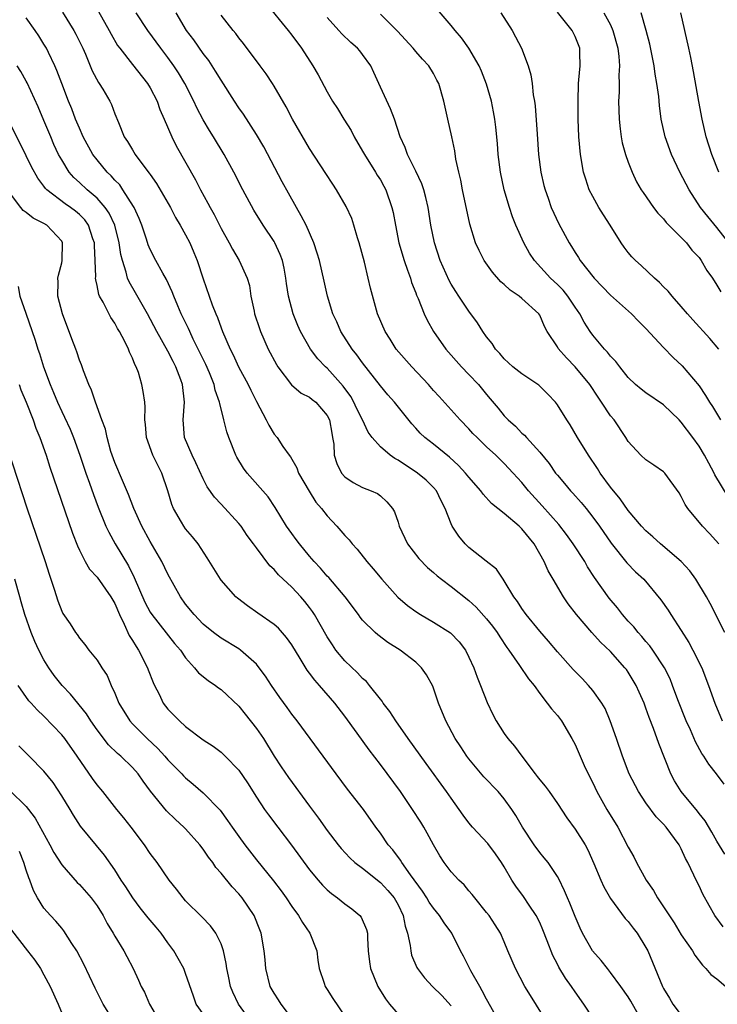
# Model space of a CAD drawing. Units: inches. Extents: x 2508000 to 2511000, y 1539000 to 1542000.
# Drawn here: x 2509008 to 2509087, y 1540635 to 1540746 of the extents above; entities that cross this region are included whole.
import ezdxf

# ---------------------------------------------------------------- set-up
doc = ezdxf.new("R2010")
doc.units = ezdxf.units.IN
doc.header["$MEASUREMENT"] = 0
doc.layers.add('LD25081539_2ft', color=9, linetype='Continuous')

msp = doc.modelspace()

# ---------------------------------------------------------------- linework, layer by layer
at = {"layer": 'LD25081539_2ft'}
for points, elevation in [([(2509036.08, 1540748.08), (2509038.59, 1540745), (2509039, 1540744.47), (2509040.09, 1540743), (2509041.39, 1540741), (2509041.98, 1540739.98), (2509043, 1540738.08), (2509043.61, 1540737), (2509044.17, 1540736.17), (2509044.88, 1540735), (2509045.7, 1540733.7), (2509046.04, 1540733), (2509047, 1540731.38), (2509047.21, 1540731), (2509048.46, 1540729), (2509048.65, 1540728.65), (2509049, 1540728.11), (2509049.4, 1540727.4), (2509049.61, 1540727), (2509050.31, 1540725), (2509050.43, 1540724.43), (2509050.7, 1540723), (2509051.1, 1540721), (2509051.68, 1540719), (2509052.08, 1540717.92), (2509052.39, 1540717), (2509052.53, 1540716.53), (2509053, 1540715.37), (2509053.1, 1540715.1), (2509053.27, 1540714.73), (2509053.96, 1540713), (2509054.28, 1540712.28), (2509055.01, 1540711), (2509056.39, 1540709), (2509058.17, 1540707), (2509059, 1540706.15), (2509060.07, 1540705), (2509061, 1540703.86), (2509061.4, 1540703.4), (2509062.31, 1540702.31), (2509063, 1540701.45), (2509063.43, 1540701), (2509064.28, 1540700.28), (2509065, 1540699.51), (2509065.28, 1540699.28), (2509065.5, 1540699), (2509067, 1540697.37), (2509068.07, 1540696.07), (2509068.79, 1540695), (2509069, 1540694.74), (2509069.81, 1540693.81), (2509070.48, 1540693), (2509070.74, 1540692.74), (2509071.68, 1540691.68), (2509072.24, 1540691), (2509073, 1540690.03), (2509073.74, 1540689), (2509075.06, 1540687.06), (2509076.85, 1540684.85), (2509077.84, 1540683.84), (2509078.75, 1540683), (2509080.69, 1540680.69), (2509081.51, 1540679.51), (2509081.81, 1540679), (2509083, 1540677.21), (2509083.85, 1540675.85), (2509084.3, 1540675), (2509085.3, 1540673), (2509086.08, 1540671), (2509086.79, 1540669), (2509087.61, 1540667)], 7654), ([(2509013.09, 1540747.09), (2509014.37, 1540745), (2509014.59, 1540744.59), (2509015.37, 1540743), (2509015.68, 1540742.32), (2509016.46, 1540740.46), (2509017.14, 1540739.14), (2509017.25, 1540739), (2509017.64, 1540738.36), (2509018.44, 1540737), (2509018.63, 1540736.63), (2509019, 1540735.6), (2509019.4, 1540734.6), (2509020.07, 1540733), (2509020.45, 1540732.45), (2509021, 1540731.5), (2509021.31, 1540731), (2509022.17, 1540729.83), (2509022.89, 1540728.89), (2509023, 1540728.72), (2509023.71, 1540727.71), (2509025.28, 1540725), (2509025.87, 1540723.87), (2509026.39, 1540723), (2509027, 1540721.9), (2509027.46, 1540721), (2509027.93, 1540719.93), (2509028.32, 1540719), (2509029, 1540716.94), (2509030.01, 1540713.99), (2509030.4, 1540713), (2509030.59, 1540712.59), (2509031, 1540711.39), (2509031.15, 1540711), (2509032.03, 1540709), (2509032.36, 1540708.36), (2509032.99, 1540707), (2509034.06, 1540705), (2509034.36, 1540704.36), (2509035, 1540703.07), (2509036.1, 1540701), (2509036.39, 1540700.39), (2509037, 1540699.4), (2509037.34, 1540699), (2509038, 1540698), (2509038.71, 1540697), (2509038.84, 1540696.84), (2509039.57, 1540695.57), (2509039.76, 1540695), (2509040.94, 1540692.94), (2509041.72, 1540691.72), (2509042.35, 1540691), (2509043, 1540690.18), (2509044.1, 1540689), (2509045, 1540687.95), (2509045.46, 1540687.46), (2509045.82, 1540687), (2509046.38, 1540686.38), (2509047.49, 1540685), (2509048.19, 1540684.19), (2509049.16, 1540683), (2509050.97, 1540680.97), (2509052.05, 1540680.05), (2509053, 1540679.34), (2509053.55, 1540679), (2509055, 1540678.16), (2509056.94, 1540676.94), (2509057.91, 1540675.91), (2509058.6, 1540675), (2509059, 1540674.21), (2509059.55, 1540673), (2509059.92, 1540671.92), (2509060.3, 1540671), (2509061.07, 1540669.07), (2509061.72, 1540667.72), (2509062.09, 1540667), (2509063, 1540665.56), (2509063.41, 1540665), (2509064.14, 1540664.14), (2509064.97, 1540663), (2509066.5, 1540661), (2509066.73, 1540660.73), (2509067, 1540660.34), (2509067.62, 1540659.62), (2509068.07, 1540659), (2509069, 1540657.67), (2509070.05, 1540656.05), (2509071, 1540654.77), (2509072.12, 1540653), (2509072.43, 1540652.43), (2509073.11, 1540650.89), (2509073.9, 1540649), (2509074.25, 1540648.25), (2509075, 1540646.93), (2509076.67, 1540644.67), (2509077, 1540644.32), (2509077.56, 1540643.56), (2509078, 1540643), (2509079, 1540641.39), (2509079.2, 1540641), (2509079.75, 1540639.75), (2509080.89, 1540637), (2509081, 1540636.77), (2509081.65, 1540635.65), (2509082.05, 1540635), (2509083, 1540633.76)], 7664), ([(2509017.16, 1540747.16), (2509018.37, 1540745), (2509018.58, 1540744.58), (2509019.32, 1540743.32), (2509019.55, 1540743), (2509021, 1540741.14), (2509022.7, 1540739), (2509023, 1540738.51), (2509023.78, 1540737), (2509024.09, 1540736.09), (2509024.57, 1540735), (2509025.44, 1540733), (2509025.95, 1540731.96), (2509028.12, 1540728.12), (2509028.69, 1540727), (2509029.51, 1540725.51), (2509029.76, 1540725), (2509030.21, 1540724.21), (2509031, 1540722.63), (2509031.92, 1540721), (2509032.28, 1540720.28), (2509033.05, 1540719), (2509033.95, 1540717), (2509034.2, 1540716.2), (2509034.38, 1540715), (2509034.73, 1540713.27), (2509034.8, 1540713), (2509035.33, 1540711.33), (2509035.45, 1540711), (2509036.34, 1540709), (2509037.26, 1540707.26), (2509037.43, 1540707), (2509038.96, 1540704.96), (2509040.04, 1540704.04), (2509041, 1540703.56), (2509041.3, 1540703.3), (2509041.7, 1540703), (2509043, 1540701.5), (2509043.25, 1540701), (2509043.5, 1540699.5), (2509043.61, 1540699), (2509043.73, 1540698.27), (2509043.8, 1540697), (2509044.07, 1540696.07), (2509044.62, 1540695), (2509045, 1540694.56), (2509045.93, 1540693.93), (2509047, 1540693.35), (2509047.98, 1540693), (2509048.69, 1540692.69), (2509049, 1540692.44), (2509049.75, 1540691.75), (2509050.36, 1540691), (2509050.61, 1540690.61), (2509051, 1540689.44), (2509051.13, 1540689), (2509052.05, 1540687), (2509053.33, 1540685.33), (2509054.32, 1540684.32), (2509055, 1540683.76), (2509055.4, 1540683.4), (2509055.9, 1540683), (2509057, 1540682.19), (2509059, 1540680.59), (2509059.84, 1540679.84), (2509061, 1540678.54), (2509061.68, 1540677.68), (2509062.18, 1540677), (2509062.49, 1540676.49), (2509063.29, 1540675.29), (2509063.52, 1540675), (2509064.73, 1540673.27), (2509065.73, 1540671.73), (2509066.36, 1540671), (2509067, 1540670.09), (2509067.86, 1540669), (2509068.34, 1540668.34), (2509069, 1540667.6), (2509069.45, 1540667), (2509070.65, 1540665), (2509071, 1540664.34), (2509071.57, 1540663), (2509072.03, 1540661.97), (2509072.48, 1540661), (2509073, 1540659.98), (2509073.46, 1540659), (2509074.59, 1540657), (2509075.81, 1540655), (2509077, 1540652.71), (2509077.62, 1540651.62), (2509077.94, 1540651), (2509079.03, 1540649), (2509079.84, 1540647.84), (2509080.31, 1540647), (2509081, 1540646), (2509082.18, 1540644.18), (2509083, 1540642.81), (2509084.25, 1540641), (2509084.52, 1540640.52), (2509085.38, 1540639.38), (2509085.78, 1540639), (2509086.34, 1540638.34), (2509087, 1540637.85), (2509088.55, 1540636.55)], 7662), ([(2509087.74, 1540643.74), (2509086.78, 1540645), (2509086.13, 1540646.13), (2509085.43, 1540647.43), (2509085, 1540648.36), (2509084.68, 1540649), (2509084.42, 1540649.58), (2509083.72, 1540651), (2509083.46, 1540651.46), (2509083, 1540652.55), (2509082.76, 1540653), (2509081.28, 1540655), (2509081, 1540655.31), (2509080.16, 1540656.16), (2509079, 1540657.74), (2509078.15, 1540659), (2509077.12, 1540661), (2509076.35, 1540663), (2509075.68, 1540665), (2509074.98, 1540667), (2509074.38, 1540668.38), (2509074.02, 1540669), (2509073, 1540670.42), (2509072.52, 1540671), (2509071.78, 1540671.78), (2509070.79, 1540672.79), (2509069, 1540674.8), (2509068, 1540676), (2509067, 1540677.14), (2509065.48, 1540679), (2509065, 1540679.69), (2509064.48, 1540680.48), (2509064.08, 1540681), (2509063, 1540682.82), (2509062.86, 1540683), (2509062.13, 1540684.13), (2509060.97, 1540685.03), (2509059, 1540686.6), (2509058.58, 1540687), (2509057.86, 1540687.86), (2509057.12, 1540689), (2509057, 1540689.25), (2509056.34, 1540691), (2509055.86, 1540691.86), (2509055.33, 1540693), (2509055, 1540693.37), (2509054.18, 1540694.18), (2509053.21, 1540695), (2509051, 1540696.46), (2509050.64, 1540696.64), (2509050.12, 1540697), (2509049, 1540697.95), (2509048.06, 1540699), (2509047.61, 1540699.61), (2509046.97, 1540701), (2509046.32, 1540702.32), (2509046.01, 1540703), (2509045.65, 1540703.65), (2509044.81, 1540704.81), (2509043, 1540706.84), (2509042.81, 1540707), (2509041.92, 1540707.92), (2509041.11, 1540709), (2509039.99, 1540711), (2509039.68, 1540711.68), (2509039.16, 1540713), (2509038.63, 1540715), (2509038.4, 1540716.4), (2509038.34, 1540717), (2509038.13, 1540718.13), (2509037.93, 1540719), (2509037.7, 1540719.7), (2509037.09, 1540721), (2509037, 1540721.15), (2509035.75, 1540723), (2509034.71, 1540724.71), (2509033.48, 1540727), (2509032.44, 1540729), (2509031.34, 1540731), (2509030.14, 1540733), (2509029.69, 1540733.69), (2509029, 1540734.9), (2509028.27, 1540736.27), (2509027.94, 1540737), (2509026.91, 1540739), (2509026.2, 1540740.2), (2509025.68, 1540741), (2509025, 1540741.96), (2509024.2, 1540743), (2509022.72, 1540745), (2509021.43, 1540747)], 7660), ([(2509087.93, 1540651.93), (2509087, 1540653.42), (2509086.44, 1540654.44), (2509085.69, 1540655.69), (2509085, 1540656.55), (2509084.81, 1540656.81), (2509082.97, 1540659), (2509082.23, 1540660.23), (2509081.82, 1540661), (2509080.45, 1540664.45), (2509079.86, 1540666.14), (2509079.37, 1540667.37), (2509079, 1540668.44), (2509078.79, 1540669), (2509078.24, 1540670.24), (2509077.9, 1540671), (2509077.57, 1540671.57), (2509077, 1540672.5), (2509076.79, 1540672.79), (2509076.63, 1540673), (2509075, 1540674.83), (2509073.88, 1540675.88), (2509072.89, 1540677), (2509071.16, 1540679), (2509070.23, 1540680.23), (2509069.68, 1540681), (2509068.52, 1540683), (2509067.94, 1540683.94), (2509067.52, 1540685), (2509066.38, 1540687), (2509065, 1540688.71), (2509064.68, 1540689), (2509063, 1540690.42), (2509061.57, 1540691.57), (2509060.61, 1540692.61), (2509060.35, 1540693), (2509059, 1540694.52), (2509058.61, 1540695), (2509057.84, 1540695.84), (2509056.8, 1540696.8), (2509055, 1540698.25), (2509054.03, 1540699), (2509053.5, 1540699.5), (2509053, 1540700.07), (2509052.55, 1540700.55), (2509050.58, 1540703), (2509049.84, 1540703.84), (2509049, 1540704.84), (2509047, 1540707.44), (2509046.35, 1540708.35), (2509045.82, 1540709), (2509044.54, 1540711), (2509044.07, 1540712.07), (2509043.65, 1540713), (2509043.02, 1540715), (2509042.66, 1540716.66), (2509042.11, 1540719), (2509041.86, 1540719.86), (2509041.48, 1540721), (2509040.61, 1540723), (2509040.07, 1540724.07), (2509039.53, 1540725), (2509038.61, 1540726.61), (2509037.91, 1540727.91), (2509035.84, 1540731.84), (2509035, 1540733.25), (2509033.53, 1540735.53), (2509033, 1540736.26), (2509032.52, 1540737), (2509031, 1540739.37), (2509030.39, 1540740.39), (2509029.61, 1540741.61), (2509029, 1540742.39), (2509027.93, 1540743.93), (2509027.11, 1540745), (2509025.92, 1540747)], 7658), ([(2509087.84, 1540659.84), (2509086.98, 1540661), (2509086.09, 1540662.09), (2509085.55, 1540663), (2509085.32, 1540663.32), (2509084.61, 1540664.61), (2509084.02, 1540665.98), (2509083.55, 1540667), (2509082.62, 1540669.38), (2509082.02, 1540671), (2509081.73, 1540671.73), (2509081.1, 1540673), (2509079.79, 1540675), (2509079.46, 1540675.46), (2509079, 1540675.97), (2509078.54, 1540676.54), (2509078.11, 1540677), (2509077.62, 1540677.62), (2509077, 1540678.28), (2509076.37, 1540679), (2509075.78, 1540679.78), (2509074.85, 1540680.85), (2509073.21, 1540683.21), (2509072.42, 1540684.42), (2509072.09, 1540685), (2509070.8, 1540687), (2509070.04, 1540688.04), (2509069.17, 1540689.17), (2509067.29, 1540691.29), (2509065.74, 1540693), (2509065, 1540693.92), (2509064.02, 1540695), (2509063, 1540696.09), (2509062.05, 1540697), (2509061, 1540697.97), (2509059.92, 1540699), (2509059.46, 1540699.46), (2509059, 1540700), (2509058.01, 1540701), (2509057, 1540702.13), (2509055.63, 1540703.63), (2509055, 1540704.34), (2509054.45, 1540705), (2509052.55, 1540707), (2509050.8, 1540709), (2509050.12, 1540710.12), (2509049.53, 1540711), (2509048.68, 1540713), (2509047.88, 1540715.88), (2509047.63, 1540717), (2509047.19, 1540718.81), (2509046.62, 1540721), (2509046.42, 1540721.58), (2509046.01, 1540723), (2509045.76, 1540723.76), (2509045.13, 1540725.13), (2509044.06, 1540727), (2509043.63, 1540727.63), (2509042.85, 1540728.85), (2509041, 1540731.66), (2509039.08, 1540735), (2509038.36, 1540736.36), (2509037, 1540738.7), (2509036.81, 1540739), (2509036.09, 1540740.09), (2509035.43, 1540741), (2509033.53, 1540743.53), (2509033, 1540744.19), (2509032.66, 1540744.66), (2509032.36, 1540745), (2509031, 1540746.75)], 7656), ([(2509087.23, 1540687), (2509086.17, 1540688.17), (2509085.38, 1540689), (2509083.74, 1540691), (2509083.44, 1540691.44), (2509083, 1540692.35), (2509082.75, 1540692.75), (2509081.12, 1540695), (2509081, 1540695.12), (2509079.89, 1540695.89), (2509079, 1540696.48), (2509078.44, 1540697), (2509077, 1540698.57), (2509076.75, 1540699), (2509075.4, 1540701), (2509075, 1540701.47), (2509074, 1540703), (2509073.59, 1540703.59), (2509072.66, 1540705), (2509071.01, 1540707.01), (2509070.01, 1540708.01), (2509069.08, 1540709.08), (2509069, 1540709.24), (2509067.86, 1540711), (2509067.56, 1540711.56), (2509067, 1540712.83), (2509066.9, 1540713), (2509065, 1540714.73), (2509064.68, 1540715), (2509063.67, 1540715.67), (2509063, 1540716.31), (2509062.62, 1540716.62), (2509061.68, 1540717.68), (2509060.73, 1540719), (2509060.15, 1540720.15), (2509059.76, 1540721), (2509059.12, 1540723.12), (2509058.29, 1540727), (2509058.09, 1540728.09), (2509057.85, 1540729), (2509057.53, 1540730.47), (2509057.4, 1540731.4), (2509057.08, 1540733), (2509056.64, 1540735), (2509056.16, 1540737), (2509055.59, 1540739), (2509055.39, 1540739.39), (2509055, 1540740.14), (2509054.47, 1540741), (2509053.75, 1540741.75), (2509053, 1540742.61), (2509052.69, 1540743), (2509050.93, 1540744.93), (2509049, 1540746.86)], 7650), ([(2509088.31, 1540692.31), (2509086.8, 1540694.8), (2509086.72, 1540695), (2509086.1, 1540696.1), (2509085.63, 1540697), (2509085, 1540698.04), (2509084.31, 1540699), (2509083, 1540700.75), (2509082.76, 1540701), (2509081, 1540702.7), (2509079, 1540704.07), (2509078.47, 1540704.47), (2509077.83, 1540705), (2509077, 1540705.8), (2509076.05, 1540707), (2509075.61, 1540707.61), (2509075, 1540708.21), (2509074.67, 1540708.67), (2509074.34, 1540709), (2509073, 1540710.58), (2509072.7, 1540711), (2509072.04, 1540712.04), (2509071.52, 1540713), (2509071, 1540713.75), (2509070.18, 1540715), (2509069.65, 1540715.65), (2509069, 1540716.3), (2509068.23, 1540717), (2509066.4, 1540719), (2509065.84, 1540719.84), (2509065.19, 1540721), (2509064.29, 1540723), (2509063.93, 1540723.93), (2509063.58, 1540725), (2509063, 1540727), (2509062.57, 1540729), (2509062.31, 1540731), (2509062.23, 1540732.23), (2509062.06, 1540734.06), (2509061.94, 1540735), (2509061.8, 1540735.8), (2509061.55, 1540737), (2509061, 1540738.92), (2509060.41, 1540740.41), (2509060.16, 1540741), (2509059, 1540743), (2509058.18, 1540744.18), (2509057.45, 1540745), (2509057, 1540745.56), (2509055.4, 1540747.4)], 7648), ([(2509062.61, 1540747), (2509063.89, 1540745), (2509064.28, 1540744.28), (2509064.93, 1540743), (2509065.7, 1540741), (2509065.99, 1540739.99), (2509066.14, 1540739), (2509066.28, 1540737.72), (2509066.41, 1540737), (2509066.48, 1540736.48), (2509066.7, 1540733.3), (2509066.88, 1540731), (2509067.14, 1540729), (2509067.47, 1540727.47), (2509067.6, 1540727), (2509067.95, 1540726.05), (2509068.31, 1540725), (2509069.15, 1540723.15), (2509070.33, 1540721), (2509070.6, 1540720.6), (2509071, 1540719.92), (2509071.37, 1540719.37), (2509071.59, 1540719), (2509073.15, 1540717), (2509075, 1540715.11), (2509077.39, 1540713), (2509078.17, 1540712.17), (2509079, 1540711.33), (2509081, 1540709.19), (2509082.07, 1540708.07), (2509083.1, 1540707.1), (2509085, 1540704.85), (2509085.75, 1540703.75), (2509086.18, 1540703), (2509086.51, 1540702.51), (2509087.43, 1540701)], 7646), ([(2509087.25, 1540709), (2509086.21, 1540710.21), (2509084.3, 1540712.3), (2509083.69, 1540713), (2509083, 1540713.83), (2509081.95, 1540715), (2509081.53, 1540715.53), (2509081, 1540716.05), (2509080.54, 1540716.54), (2509079.98, 1540717), (2509078.45, 1540718.45), (2509077.83, 1540719), (2509077.42, 1540719.42), (2509077, 1540719.9), (2509076.53, 1540720.53), (2509076.22, 1540721), (2509074.96, 1540723), (2509074.19, 1540724.19), (2509073.7, 1540725), (2509073, 1540726.23), (2509072.6, 1540727), (2509072.2, 1540728.2), (2509071.94, 1540729), (2509071.6, 1540731), (2509071.43, 1540733), (2509071.36, 1540735), (2509071.34, 1540737), (2509071.39, 1540739), (2509071.44, 1540739.44), (2509071.56, 1540741), (2509071.52, 1540742.48), (2509071.52, 1540743), (2509071, 1540744.33), (2509070.66, 1540745), (2509069, 1540747.08)], 7644), ([(2509074.26, 1540747), (2509075, 1540745.63), (2509075.28, 1540745), (2509075.83, 1540743), (2509075.95, 1540742.05), (2509076.01, 1540741), (2509075.95, 1540739.95), (2509075.98, 1540739), (2509075.97, 1540738.03), (2509075.92, 1540737), (2509075.96, 1540735), (2509076.11, 1540733.89), (2509076.2, 1540733), (2509076.31, 1540732.31), (2509076.71, 1540731), (2509077, 1540730.14), (2509077.43, 1540729), (2509077.92, 1540727.92), (2509078.47, 1540727), (2509078.68, 1540726.68), (2509079.85, 1540725), (2509080.35, 1540724.35), (2509081, 1540723.71), (2509081.3, 1540723.3), (2509083, 1540721.62), (2509083.58, 1540721), (2509084.19, 1540720.19), (2509085, 1540719.35), (2509085.26, 1540719), (2509085.89, 1540717.89), (2509086.51, 1540717), (2509087, 1540716.24), (2509087.46, 1540715.46)], 7642), ([(2509088.35, 1540721), (2509087, 1540722.74), (2509085.98, 1540723.98), (2509085.16, 1540725), (2509083.88, 1540727), (2509082.85, 1540729), (2509081.89, 1540731), (2509081.16, 1540733), (2509080.74, 1540735), (2509080.53, 1540736.53), (2509080.45, 1540737.55), (2509080.25, 1540739), (2509080.06, 1540740.06), (2509079.94, 1540741), (2509079.44, 1540743.44), (2509079.02, 1540745), (2509078.45, 1540747)], 7640), ([(2509087.23, 1540729), (2509086.44, 1540731), (2509085.81, 1540733), (2509085.34, 1540735), (2509084.97, 1540736.97), (2509084.37, 1540740.37), (2509084.06, 1540741.94), (2509083.86, 1540743), (2509082.95, 1540747)], 7638), ([(2509078.63, 1540633), (2509077.48, 1540635), (2509077.31, 1540635.31), (2509077, 1540635.83), (2509076.17, 1540637), (2509075, 1540638.58), (2509074.65, 1540639), (2509073.93, 1540639.93), (2509072.97, 1540641), (2509071.84, 1540643), (2509071.56, 1540643.56), (2509071, 1540644.89), (2509070.41, 1540646.41), (2509070.14, 1540647), (2509069.81, 1540647.81), (2509069.15, 1540649.15), (2509069, 1540649.42), (2509067.94, 1540651), (2509067.52, 1540651.52), (2509067, 1540652.14), (2509066.38, 1540653), (2509065.06, 1540655), (2509064.31, 1540656.31), (2509063.86, 1540657), (2509063, 1540658.2), (2509062.3, 1540659), (2509060.69, 1540660.69), (2509059, 1540662.71), (2509058.78, 1540663), (2509058.08, 1540664.08), (2509057.45, 1540665), (2509056.38, 1540667), (2509055.57, 1540669), (2509054.91, 1540670.91), (2509054.21, 1540672.21), (2509053.66, 1540673), (2509053, 1540673.63), (2509051.23, 1540675), (2509049.85, 1540675.85), (2509048.73, 1540676.73), (2509048.42, 1540677), (2509047, 1540678.39), (2509046.73, 1540678.73), (2509046.54, 1540679), (2509045.01, 1540681), (2509043.18, 1540683.18), (2509043, 1540683.35), (2509042.25, 1540684.25), (2509041.53, 1540685), (2509041, 1540685.62), (2509039.86, 1540687), (2509039.5, 1540687.5), (2509039, 1540688.17), (2509038.41, 1540689), (2509037.12, 1540691.12), (2509036.31, 1540692.31), (2509033.97, 1540695), (2509033.55, 1540695.55), (2509032.79, 1540696.79), (2509032.68, 1540697), (2509031.87, 1540699), (2509031.64, 1540699.64), (2509031.32, 1540701), (2509030.85, 1540702.85), (2509030.84, 1540703), (2509030.35, 1540704.35), (2509030.23, 1540705), (2509029.68, 1540706.32), (2509029.27, 1540707.27), (2509028.43, 1540709), (2509027.87, 1540710.13), (2509027.46, 1540711), (2509027.32, 1540711.32), (2509026.5, 1540713), (2509026.12, 1540713.88), (2509025.66, 1540715), (2509025.49, 1540715.49), (2509024.85, 1540716.85), (2509024.42, 1540717.58), (2509023.63, 1540719), (2509023, 1540720.25), (2509022.78, 1540720.78), (2509022.59, 1540721.41), (2509022.06, 1540723), (2509021.77, 1540723.77), (2509021.18, 1540725), (2509021.12, 1540725.12), (2509019.92, 1540727), (2509019.55, 1540727.55), (2509019, 1540728.09), (2509018.58, 1540728.58), (2509018.12, 1540729), (2509017, 1540730.37), (2509016.52, 1540731), (2509015.44, 1540733), (2509015, 1540733.98), (2509014.57, 1540735), (2509014.14, 1540736.14), (2509013.78, 1540737), (2509013, 1540739), (2509012.47, 1540740.47), (2509012.23, 1540741), (2509011.5, 1540742.5), (2509011.27, 1540743), (2509011, 1540743.47), (2509010.41, 1540744.41), (2509010.01, 1540745), (2509009, 1540746.43)], 7666), ([(2509087.93, 1540677), (2509086.25, 1540680.25), (2509085.83, 1540681), (2509084.64, 1540683), (2509083.95, 1540683.95), (2509083, 1540685), (2509080.63, 1540687), (2509079.79, 1540687.79), (2509079, 1540688.48), (2509078.51, 1540689), (2509077, 1540690.78), (2509076.09, 1540692.09), (2509075, 1540693.42), (2509073.84, 1540695), (2509073.52, 1540695.52), (2509072.5, 1540697), (2509071.28, 1540699), (2509070.44, 1540700.44), (2509070.07, 1540701), (2509069, 1540702.72), (2509068.78, 1540703), (2509067.91, 1540703.91), (2509066.91, 1540704.91), (2509066.79, 1540705), (2509065, 1540706.2), (2509063.98, 1540707), (2509063, 1540707.9), (2509062.5, 1540708.5), (2509062, 1540709), (2509061.63, 1540709.63), (2509061, 1540710.38), (2509060.57, 1540711), (2509059.98, 1540711.98), (2509059, 1540713.27), (2509057.87, 1540715), (2509057.51, 1540715.51), (2509057, 1540716.33), (2509056.76, 1540716.76), (2509055.74, 1540719), (2509055.1, 1540721), (2509054.72, 1540723), (2509054.42, 1540725), (2509054.15, 1540726.15), (2509053.91, 1540727), (2509053.68, 1540727.68), (2509053, 1540729.12), (2509052.06, 1540731), (2509051.79, 1540731.79), (2509051.23, 1540733), (2509050.58, 1540735), (2509050.16, 1540736.16), (2509049, 1540738.61), (2509048.27, 1540740.27), (2509047.92, 1540741), (2509047, 1540742.3), (2509046.69, 1540742.69), (2509046.43, 1540743), (2509045.66, 1540743.66), (2509044.63, 1540744.63), (2509044.32, 1540745), (2509043, 1540746.46)], 7652), ([(2509073, 1540633.43), (2509071.98, 1540635), (2509071, 1540636.37), (2509070.58, 1540637), (2509069.92, 1540637.92), (2509069.17, 1540639.17), (2509069, 1540639.51), (2509068.47, 1540640.47), (2509067.84, 1540642.16), (2509067.37, 1540643.37), (2509067, 1540644.2), (2509066.62, 1540645), (2509065.81, 1540646.19), (2509065.17, 1540647.17), (2509064.31, 1540648.31), (2509063.87, 1540649), (2509063, 1540650.49), (2509062.68, 1540651), (2509061.99, 1540651.99), (2509061.13, 1540653.13), (2509059.4, 1540655), (2509059, 1540655.47), (2509058.35, 1540656.35), (2509057.92, 1540657), (2509057, 1540658.25), (2509056.48, 1540659), (2509054.17, 1540662.17), (2509052.13, 1540665), (2509050.73, 1540667), (2509050.07, 1540668.07), (2509049.33, 1540669), (2509049.21, 1540669.21), (2509049, 1540669.44), (2509047.79, 1540671), (2509047.44, 1540671.44), (2509047, 1540671.8), (2509046.43, 1540672.43), (2509045, 1540673.79), (2509043.98, 1540675), (2509043.58, 1540675.58), (2509043, 1540676.5), (2509041.57, 1540679), (2509041.34, 1540679.34), (2509041, 1540679.8), (2509040.47, 1540680.47), (2509040.02, 1540681), (2509039, 1540682.12), (2509037.49, 1540683.49), (2509037, 1540684.11), (2509036.53, 1540684.53), (2509035, 1540686.54), (2509034.68, 1540687), (2509033.96, 1540687.96), (2509033.26, 1540689), (2509033, 1540689.31), (2509031, 1540691.5), (2509030.27, 1540692.27), (2509029.45, 1540693.45), (2509029, 1540694.33), (2509028.16, 1540696.16), (2509027.75, 1540697), (2509026.88, 1540699), (2509026.71, 1540701), (2509026.87, 1540703), (2509026.65, 1540705), (2509026.46, 1540705.54), (2509025.9, 1540707), (2509025.59, 1540707.59), (2509025, 1540708.78), (2509023.75, 1540711), (2509022.69, 1540713), (2509021.35, 1540715.35), (2509020.61, 1540716.61), (2509020.45, 1540717), (2509020.29, 1540717.71), (2509019.86, 1540719), (2509019.68, 1540719.68), (2509019.51, 1540721), (2509018.99, 1540723), (2509018.36, 1540724.36), (2509017.92, 1540725), (2509017, 1540726.04), (2509015.87, 1540727), (2509015, 1540727.83), (2509014.38, 1540728.38), (2509013.85, 1540729), (2509013, 1540730.37), (2509012.65, 1540731), (2509012.13, 1540732.13), (2509011.76, 1540733), (2509011, 1540734.85), (2509010.36, 1540736.36), (2509009.1, 1540739.1), (2509009, 1540739.29), (2509008.38, 1540740.38), (2509007.98, 1540741)], 7668), ([(2509067.82, 1540633), (2509065.95, 1540635.95), (2509065.33, 1540637), (2509064.26, 1540639), (2509063.42, 1540641), (2509063, 1540642.05), (2509062.59, 1540643), (2509061.97, 1540643.97), (2509061.29, 1540645), (2509061, 1540645.36), (2509059.66, 1540647), (2509059.38, 1540647.38), (2509059, 1540647.81), (2509058.46, 1540648.46), (2509057.86, 1540649), (2509057, 1540649.94), (2509056.22, 1540651), (2509055.73, 1540651.73), (2509055, 1540652.99), (2509054.3, 1540654.3), (2509053.9, 1540655), (2509053.56, 1540655.56), (2509052.65, 1540657), (2509051.27, 1540659), (2509049, 1540662.07), (2509047.73, 1540663.73), (2509046.39, 1540665.61), (2509045, 1540667.51), (2509043.84, 1540669), (2509042.12, 1540671), (2509041.58, 1540671.58), (2509041, 1540672.4), (2509040.74, 1540672.74), (2509039.95, 1540674.05), (2509039, 1540675.58), (2509038.41, 1540676.41), (2509037.48, 1540677.48), (2509037, 1540677.9), (2509035.17, 1540679.17), (2509033.98, 1540679.98), (2509032.85, 1540680.85), (2509032.68, 1540681), (2509031, 1540682.91), (2509030.93, 1540683), (2509029.42, 1540685.42), (2509028.41, 1540687), (2509027.78, 1540687.78), (2509027, 1540688.71), (2509026.8, 1540689), (2509026.55, 1540689.45), (2509025.62, 1540691), (2509025.43, 1540691.43), (2509024.99, 1540692.99), (2509024.33, 1540695), (2509023.87, 1540695.87), (2509023.31, 1540697), (2509022.58, 1540699), (2509022.47, 1540700.47), (2509022.4, 1540701), (2509022.43, 1540702.43), (2509022.38, 1540703), (2509022.21, 1540704.21), (2509022.07, 1540705), (2509021.66, 1540706.34), (2509021.42, 1540707), (2509021.27, 1540707.27), (2509021, 1540707.97), (2509020.66, 1540708.66), (2509020.54, 1540709), (2509020.13, 1540709.87), (2509019.53, 1540711), (2509019.32, 1540711.32), (2509019, 1540711.93), (2509018.56, 1540712.56), (2509017.68, 1540714.32), (2509017.28, 1540715), (2509017.19, 1540715.19), (2509017, 1540716.2), (2509016.84, 1540716.84), (2509016.83, 1540717), (2509016.85, 1540717.15), (2509016.8, 1540719), (2509016.7, 1540720.7), (2509016.71, 1540721), (2509016.53, 1540721.47), (2509016.02, 1540723), (2509015.6, 1540723.6), (2509015, 1540724.2), (2509014.57, 1540724.57), (2509014, 1540725), (2509013.41, 1540725.41), (2509011.32, 1540727), (2509011.16, 1540727.16), (2509011, 1540727.4), (2509010.3, 1540728.3), (2509009.59, 1540729.59), (2509009, 1540730.84), (2509007, 1540734.88)], 7670), ([(2509062.63, 1540632.63), (2509061, 1540635.55), (2509060.51, 1540636.51), (2509060.22, 1540637), (2509059.24, 1540638.76), (2509058.4, 1540640.4), (2509058.07, 1540641), (2509057.06, 1540643), (2509056.19, 1540644.19), (2509055.69, 1540645), (2509055, 1540645.82), (2509054.53, 1540646.53), (2509054.26, 1540647), (2509053.76, 1540647.76), (2509052.41, 1540649.59), (2509051.41, 1540651), (2509051.26, 1540651.26), (2509050.41, 1540652.41), (2509049.89, 1540653), (2509049, 1540654.31), (2509048.49, 1540655), (2509047.08, 1540657), (2509045.29, 1540659.29), (2509044, 1540661), (2509039.59, 1540667), (2509039, 1540667.76), (2509038.49, 1540668.49), (2509037.64, 1540669.64), (2509036.69, 1540671), (2509036.03, 1540672.03), (2509035.32, 1540673), (2509035, 1540673.39), (2509033.19, 1540675), (2509033, 1540675.13), (2509031, 1540676.35), (2509030.15, 1540677), (2509029, 1540677.94), (2509027.98, 1540679), (2509027, 1540680.19), (2509026.42, 1540681), (2509025, 1540683.58), (2509024.3, 1540685), (2509023, 1540687.25), (2509022.06, 1540689), (2509021.16, 1540691), (2509020.56, 1540692.56), (2509019.86, 1540694.14), (2509019, 1540696.18), (2509018.57, 1540697.43), (2509018.13, 1540699), (2509017.94, 1540699.94), (2509017.53, 1540701), (2509016.81, 1540703), (2509016.37, 1540704.37), (2509016.05, 1540705), (2509015.46, 1540706.54), (2509015.23, 1540707.23), (2509015, 1540707.77), (2509014.7, 1540708.7), (2509014.59, 1540709), (2509014.16, 1540710.16), (2509013.08, 1540713), (2509012.58, 1540715), (2509012.6, 1540716.6), (2509012.57, 1540717), (2509012.63, 1540717.37), (2509013, 1540718.75), (2509013.05, 1540719), (2509013.11, 1540721), (2509013, 1540721.19), (2509011.32, 1540723), (2509011, 1540723.19), (2509009.79, 1540723.79), (2509009, 1540724.42), (2509008.66, 1540724.66), (2509008.38, 1540725), (2509007, 1540726.83)], 7672), ([(2509008.09, 1540716.09), (2509008.29, 1540715), (2509008.94, 1540713.06), (2509010, 1540710), (2509010.3, 1540709), (2509010.49, 1540708.49), (2509010.95, 1540707), (2509011.7, 1540705), (2509012.09, 1540704.09), (2509012.52, 1540703), (2509013, 1540701.95), (2509013.33, 1540701.33), (2509013.95, 1540699.95), (2509014.34, 1540699), (2509015.06, 1540697), (2509015.73, 1540695), (2509016.14, 1540693.86), (2509016.58, 1540692.58), (2509017.13, 1540691.13), (2509018, 1540689), (2509018.31, 1540688.31), (2509019.03, 1540687), (2509020.53, 1540684.53), (2509021.2, 1540683.2), (2509022.41, 1540680.41), (2509023, 1540679.27), (2509023.17, 1540679), (2509025.75, 1540675.75), (2509026.41, 1540675), (2509027, 1540674.13), (2509028.02, 1540673), (2509028.44, 1540672.44), (2509029.55, 1540671.55), (2509030.37, 1540671), (2509030.72, 1540670.72), (2509031, 1540670.54), (2509033, 1540668.65), (2509033.74, 1540667.74), (2509035, 1540666.14), (2509035.78, 1540665), (2509037.02, 1540663), (2509037.8, 1540661.8), (2509038.61, 1540660.61), (2509041, 1540657.37), (2509042.02, 1540656.02), (2509043, 1540654.62), (2509044.22, 1540653), (2509044.57, 1540652.57), (2509045.54, 1540651.54), (2509046.13, 1540651), (2509047, 1540650.34), (2509049, 1540648.75), (2509049.84, 1540647.84), (2509050.57, 1540647), (2509051, 1540646.23), (2509051.58, 1540645), (2509051.79, 1540643.79), (2509052.05, 1540643), (2509052.37, 1540641.63), (2509052.43, 1540641), (2509052.53, 1540640.53), (2509053.13, 1540639.13), (2509053.21, 1540639), (2509053.97, 1540637.97), (2509054.88, 1540637), (2509055.95, 1540635.95), (2509057, 1540634.79)], 7674), ([(2509008.19, 1540705), (2509008.4, 1540704.4), (2509009, 1540703), (2509009.77, 1540701), (2509010.07, 1540700.08), (2509010.53, 1540699), (2509011.24, 1540697), (2509011.67, 1540695.67), (2509014.22, 1540688.22), (2509014.77, 1540686.77), (2509015, 1540686.28), (2509015.66, 1540685), (2509016.13, 1540684.13), (2509017, 1540683.24), (2509018.56, 1540681), (2509019, 1540680.25), (2509019.52, 1540679), (2509020.06, 1540677.94), (2509020.63, 1540676.63), (2509021, 1540676.08), (2509021.4, 1540675.4), (2509021.68, 1540675), (2509022.68, 1540673), (2509022.76, 1540672.76), (2509023.33, 1540671.33), (2509023.48, 1540671), (2509024, 1540670), (2509024.48, 1540669), (2509025, 1540668.32), (2509026.31, 1540667), (2509027, 1540666.37), (2509029, 1540664.85), (2509030.13, 1540664.13), (2509031, 1540663.45), (2509031.47, 1540663), (2509033, 1540661.42), (2509033.98, 1540659.98), (2509035, 1540658.39), (2509035.93, 1540657), (2509036.38, 1540656.38), (2509037.4, 1540655), (2509038.96, 1540652.96), (2509041, 1540650.18), (2509041.98, 1540649), (2509042.46, 1540648.45), (2509043, 1540647.91), (2509043.48, 1540647.48), (2509044.16, 1540647), (2509045, 1540646.32), (2509045.77, 1540645.77), (2509046.68, 1540645), (2509046.82, 1540644.82), (2509047.43, 1540643.43), (2509047.54, 1540643), (2509047.55, 1540642.45), (2509047.64, 1540641), (2509047.76, 1540639.76), (2509047.87, 1540639), (2509048.72, 1540637), (2509049.6, 1540635.6), (2509050.05, 1540635), (2509051, 1540633.87)], 7676), ([(2509005.79, 1540701), (2509009.07, 1540691.07), (2509011.14, 1540685), (2509011.58, 1540683.58), (2509012.14, 1540681.86), (2509012.55, 1540680.55), (2509013, 1540679.38), (2509013.14, 1540679.14), (2509013.95, 1540677.95), (2509014.57, 1540677), (2509014.75, 1540676.75), (2509015, 1540676.35), (2509015.62, 1540675.62), (2509016.08, 1540675), (2509017, 1540673.85), (2509017.53, 1540673), (2509018.12, 1540672.12), (2509018.59, 1540671), (2509019, 1540670.14), (2509019.46, 1540669), (2509020.69, 1540667), (2509021, 1540666.67), (2509022.65, 1540665), (2509023.87, 1540663.87), (2509024.66, 1540663), (2509025, 1540662.59), (2509026.56, 1540661), (2509026.77, 1540660.77), (2509027, 1540660.55), (2509027.86, 1540659.86), (2509029, 1540658.88), (2509030.9, 1540656.9), (2509031.75, 1540655.75), (2509032.25, 1540655), (2509033, 1540653.93), (2509033.68, 1540653), (2509035, 1540651.29), (2509036.91, 1540648.91), (2509037.78, 1540647.78), (2509038.35, 1540647), (2509039, 1540646.03), (2509039.77, 1540645), (2509040.2, 1540644.2), (2509041.04, 1540643), (2509041.83, 1540641), (2509041.95, 1540639.95), (2509042.09, 1540639), (2509042.65, 1540637.35), (2509042.75, 1540637), (2509043, 1540636.63), (2509043.62, 1540635.62), (2509045, 1540633.64)], 7678), ([(2509039.31, 1540633), (2509037.79, 1540635), (2509037.49, 1540635.49), (2509037, 1540636.24), (2509036.57, 1540637), (2509036.06, 1540639), (2509035.99, 1540639.99), (2509035.86, 1540641), (2509035.53, 1540643), (2509035.37, 1540643.37), (2509034.76, 1540645), (2509033.39, 1540647), (2509033, 1540647.47), (2509032.25, 1540648.25), (2509031, 1540649.8), (2509030.43, 1540650.43), (2509030.07, 1540651), (2509029.6, 1540651.6), (2509029, 1540652.51), (2509028.62, 1540653), (2509027, 1540654.8), (2509026.8, 1540655), (2509025.86, 1540655.86), (2509024.85, 1540656.85), (2509023.05, 1540659.05), (2509022.2, 1540660.2), (2509021.65, 1540661), (2509021, 1540661.73), (2509019.69, 1540663), (2509019.31, 1540663.31), (2509018.29, 1540664.29), (2509017, 1540665.97), (2509016.28, 1540667), (2509015.79, 1540667.79), (2509014.01, 1540670.01), (2509013.05, 1540671), (2509012.14, 1540672.14), (2509011.53, 1540673), (2509011, 1540673.9), (2509010.42, 1540675), (2509009.97, 1540675.97), (2509009.54, 1540677), (2509008.84, 1540679), (2509008.43, 1540680.43), (2509008.28, 1540681), (2509007.69, 1540683)], 7680), ([(2509034.66, 1540632.66), (2509032.98, 1540635), (2509032.33, 1540636.33), (2509032.07, 1540637), (2509031.85, 1540638.15), (2509031.66, 1540639), (2509031.59, 1540639.59), (2509031.28, 1540641), (2509031, 1540641.8), (2509030.41, 1540643), (2509029.83, 1540643.83), (2509028.85, 1540644.85), (2509027, 1540646.67), (2509026.71, 1540647), (2509025.98, 1540647.98), (2509025.13, 1540649), (2509023.77, 1540651), (2509023, 1540652.01), (2509022.37, 1540653), (2509020.86, 1540655), (2509020.03, 1540656.03), (2509019.22, 1540657), (2509017.65, 1540659), (2509017, 1540659.78), (2509016.48, 1540660.48), (2509014.76, 1540663), (2509013.34, 1540665), (2509013, 1540665.43), (2509011, 1540667.53), (2509010.23, 1540668.23), (2509009.54, 1540669), (2509009.27, 1540669.27), (2509008.09, 1540671)], 7682), ([(2509029, 1540633.91), (2509028.21, 1540635), (2509027.88, 1540635.88), (2509027, 1540638.44), (2509026.79, 1540639), (2509026.16, 1540640.16), (2509025.68, 1540641), (2509025, 1540641.93), (2509024.25, 1540643), (2509023.69, 1540643.69), (2509022.76, 1540644.76), (2509021.88, 1540645.88), (2509021.03, 1540647), (2509020.24, 1540648.24), (2509019.72, 1540649), (2509019, 1540650.15), (2509017.84, 1540651.84), (2509015.11, 1540655.11), (2509014.33, 1540656.33), (2509013.94, 1540657), (2509013, 1540658.52), (2509012.02, 1540660.02), (2509011, 1540661.31), (2509009.34, 1540663), (2509008.16, 1540664.16)], 7684), ([(2509007.14, 1540659.14), (2509009, 1540657.31), (2509009.25, 1540657), (2509010.02, 1540656.02), (2509011.66, 1540653), (2509012.12, 1540652.12), (2509013, 1540650.74), (2509014.75, 1540648.75), (2509015, 1540648.51), (2509016.32, 1540647), (2509017, 1540646.08), (2509017.68, 1540645), (2509018.12, 1540644.12), (2509018.81, 1540643), (2509019, 1540642.66), (2509020.03, 1540641), (2509020.37, 1540640.37), (2509021.09, 1540639), (2509021.69, 1540637.69), (2509021.97, 1540637), (2509022.34, 1540636.34), (2509022.93, 1540635), (2509024.07, 1540633)], 7686), ([(2509018.76, 1540633.24), (2509017.69, 1540635), (2509016.79, 1540636.79), (2509015.5, 1540639.5), (2509014.71, 1540641), (2509014.15, 1540641.85), (2509013.26, 1540643.26), (2509013, 1540643.56), (2509012.35, 1540644.35), (2509011.72, 1540645), (2509011, 1540645.85), (2509010.27, 1540647), (2509009.82, 1540647.82), (2509009.42, 1540649), (2509009.28, 1540649.28), (2509009, 1540650.12), (2509008.73, 1540651), (2509008.22, 1540652.22)], 7688), ([(2509007.34, 1540643.34), (2509009.15, 1540641), (2509009.95, 1540639.95), (2509010.6, 1540639), (2509011, 1540638.31), (2509011.68, 1540637), (2509012.59, 1540635), (2509014.25, 1540631)], 7690)]:
    msp.add_lwpolyline(points, dxfattribs=dict(at, elevation=elevation))

doc.saveas('drawing.dxf')
